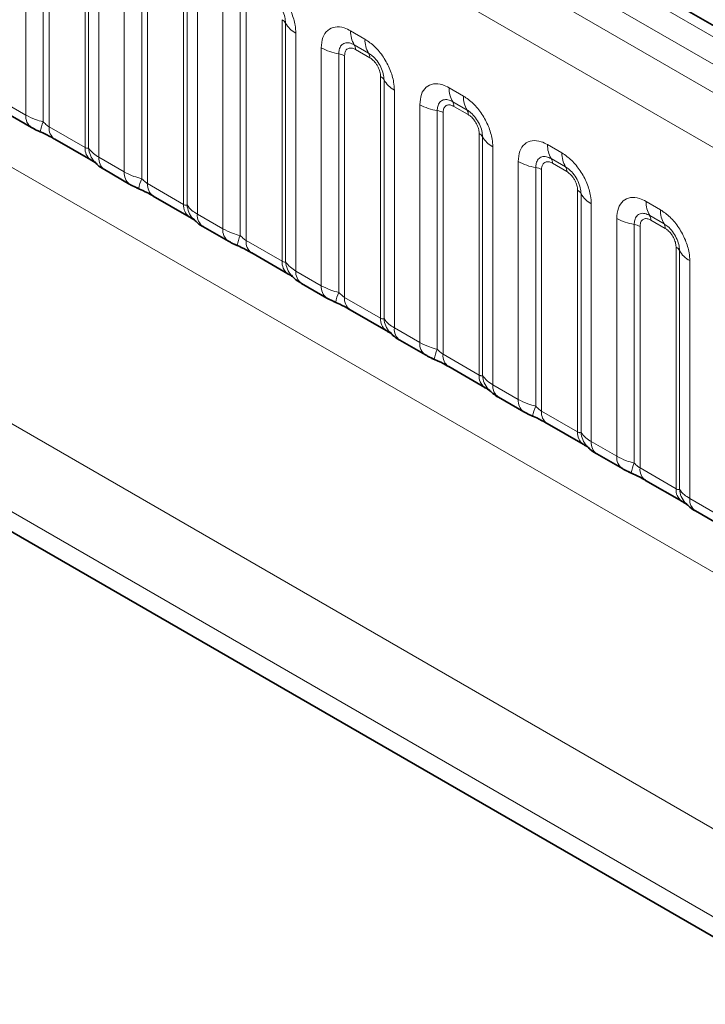
# Model space of a CAD drawing. Units: millimetres. Extents: x 15 to 416, y 5 to 292.
# Drawn here: x 387 to 392, y 201 to 208 of the extents above; entities that cross this region are included whole.
import ezdxf

# ---------------------------------------------------------------- set-up
doc = ezdxf.new("R2010")
doc.units = ezdxf.units.MM

msp = doc.modelspace()

# ---------------------------------------------------------------- linework, layer by layer
at = {"color": 8, "linetype": 'Continuous', "lineweight": 18}
for p, q in [((403.5404, 201.7227), (333.045, 242.4188)), ((403.3636, 201.6206), (332.8651, 242.3186)), ((332.6883, 242.2129), (403.1838, 201.5168)), ((403.0076, 201.212), (332.514, 241.9071)), ((332.5146, 238.7649), (403.007, 198.0705)), ((372.5893, 213.7332), (401.364, 197.122)), ((401.0818, 196.6346), (372.1584, 213.3317)), ((374.2205, 211.9936), (401.0818, 196.487)), ((387.1553, 207.6676), (387.1553, 209.4262)), ((387.2845, 209.3822), (387.2845, 207.6175)), ((387.3276, 209.3676), (387.3276, 207.5811)), ((387.594, 207.4273), (387.594, 209.2138)), ((387.6194, 207.4242), (387.6194, 209.1889)), ((387.6956, 209.1143), (387.6956, 207.3557)), ((387.8836, 207.2472), (387.8836, 209.0058)), ((388.0128, 208.9618), (388.0128, 207.1971)), ((388.0559, 208.9471), (388.0559, 207.1606)), ((388.3223, 207.0068), (388.3223, 208.7933)), ((388.3477, 207.0037), (388.3477, 208.7685)), ((388.4239, 208.6939), (388.4239, 206.9353)), ((388.6119, 206.8267), (388.6119, 208.5853)), ((388.7411, 208.5413), (388.7411, 206.7766)), ((388.7842, 208.5267), (388.7842, 206.7402)), ((389.0507, 206.5864), (389.0507, 208.3729)), ((389.076, 206.5833), (389.076, 208.348)), ((389.1522, 208.2734), (389.1522, 206.5148)), ((389.5573, 208.2902), (389.6635, 208.2289)), ((389.3403, 206.4063), (389.3403, 208.1649)), ((389.69, 208.1256), (389.5838, 208.1869)), ((389.6989, 208.0912), (389.5926, 208.1525)), ((389.4695, 208.1209), (389.4695, 206.3562)), ((389.5125, 208.1062), (389.5125, 206.3197)), ((389.779, 206.1659), (389.779, 207.9524)), ((389.8044, 206.1628), (389.8044, 207.9276)), ((389.8805, 207.853), (389.8805, 206.0944)), ((390.2856, 207.8698), (390.3918, 207.8084)), ((386.9673, 207.7762), (387.1553, 207.6676)), ((390.4184, 207.7051), (390.3121, 207.7665)), ((390.0686, 205.9858), (390.0686, 207.7444)), ((390.1978, 207.7004), (390.1978, 205.9357)), ((390.4272, 207.6707), (390.321, 207.732)), ((390.2409, 207.6858), (390.2409, 205.8993)), ((387.3276, 207.5811), (387.594, 207.4273)), ((390.5073, 205.7455), (390.5073, 207.532)), ((390.5327, 205.7424), (390.5327, 207.5071)), ((390.6089, 207.4325), (390.6089, 205.6739)), ((391.0139, 207.4493), (391.1202, 207.388)), ((387.6956, 207.3557), (387.8836, 207.2472)), ((391.1467, 207.2847), (391.0404, 207.346)), ((390.7969, 205.5654), (390.7969, 207.324)), ((390.9261, 207.28), (390.9261, 205.5153)), ((390.9692, 207.2653), (390.9692, 205.4788)), ((391.1555, 207.2503), (391.0493, 207.3116)), ((388.0559, 207.1606), (388.3223, 207.0068)), ((391.2356, 205.325), (391.2356, 207.1115)), ((391.261, 205.3219), (391.261, 207.0867)), ((391.3372, 207.0121), (391.3372, 205.2535)), ((391.7422, 207.0289), (391.8485, 206.9675)), ((388.4239, 206.9353), (388.6119, 206.8267)), ((391.5252, 205.1449), (391.5252, 206.9035)), ((391.875, 206.8642), (391.7688, 206.9256)), ((391.8838, 206.8298), (391.7776, 206.8911)), ((391.6544, 206.8595), (391.6544, 205.0948)), ((391.6975, 206.8449), (391.6975, 205.0584)), ((388.7842, 206.7402), (389.0507, 206.5864)), ((391.9639, 204.9046), (391.9639, 206.6911)), ((391.9893, 204.9015), (391.9893, 206.6662)), ((392.0655, 206.5916), (392.0655, 204.833)), ((389.1522, 206.5148), (389.3403, 206.4063)), ((389.5125, 206.3197), (389.779, 206.1659)), ((389.8805, 206.0944), (390.0686, 205.9858)), ((390.2409, 205.8993), (390.5073, 205.7455)), ((390.6089, 205.6739), (390.7969, 205.5654)), ((390.9692, 205.4788), (391.2356, 205.325)), ((391.3372, 205.2535), (391.5252, 205.1449)), ((391.6975, 205.0584), (391.9639, 204.9046)), ((392.0655, 204.833), (392.2535, 204.7245))]:
    msp.add_line(p, q, dxfattribs=at)
at = {"color": 7, "linetype": 'Continuous', "lineweight": 35}
for p, q in [((403.6632, 201.7345), (333.169, 242.4299)), ((374.2205, 211.9936), (401.0818, 196.487)), ((387.0087, 207.6846), (387.1967, 207.5761)), ((387.369, 207.4895), (387.6354, 207.3357)), ((387.737, 207.2642), (387.925, 207.1556)), ((388.0973, 207.0691), (388.3638, 206.9153)), ((388.4653, 206.8437), (388.6534, 206.7352)), ((388.8256, 206.6486), (389.0921, 206.4948)), ((389.1937, 206.4233), (389.3817, 206.3147)), ((389.554, 206.2282), (389.8204, 206.0744)), ((389.922, 206.0028), (390.11, 205.8943)), ((390.2823, 205.8077), (390.5487, 205.6539)), ((390.6503, 205.5824), (390.8383, 205.4738)), ((391.0106, 205.3873), (391.277, 205.2335)), ((391.3786, 205.1619), (391.5666, 205.0534)), ((391.7389, 204.9668), (392.0054, 204.813)), ((392.1069, 204.7415), (392.295, 204.6329))]:
    msp.add_line(p, q, dxfattribs=at)
at = {"color": 8, "linetype": 'Continuous', "lineweight": 18}
for centre, radius, start, end in [((389.0216, 208.3178), 0.0623, 29.02945, 62.17706), ((389.2395, 208.4387), 0.1869, 209.02945, 242.17706), ((389.7441, 208.2831), 0.1869, 177.82648, 210.97106), ((389.8503, 208.2218), 0.1869, 177.82648, 210.97106), ((389.5277, 208.5037), 0.3872, 241.05199, 261.35561), ((389.5304, 208.1549), 0.0623, 357.82648, 30.97106), ((389.4501, 207.9933), 0.1291, 61.05199, 81.35561), ((389.6366, 208.0935), 0.0623, 357.82648, 30.97106), ((389.7499, 207.8973), 0.0623, 29.02945, 62.17706), ((389.9678, 208.0183), 0.1869, 209.02945, 242.17706), ((390.4724, 207.8627), 0.1869, 177.82648, 210.97106), ((390.2587, 207.7344), 0.0623, 357.82648, 30.97106), ((390.5786, 207.8013), 0.1869, 177.82648, 210.97106), ((390.256, 208.0832), 0.3872, 241.05199, 261.35561), ((390.1784, 207.5728), 0.1291, 61.05199, 81.35561), ((390.3649, 207.6731), 0.0623, 357.82648, 30.97106), ((387.2558, 207.658), 0.101, 174.5155, 234.32397), ((387.5688, 207.4886), 0.3121, 155.60271, 169.70386), ((387.4253, 207.5702), 0.0984, 173.61687, 235.07095), ((390.4782, 207.4769), 0.0623, 29.02945, 62.17706), ((390.6961, 207.5978), 0.1869, 209.02945, 242.17706), ((387.6977, 207.4189), 0.104, 175.35742, 232.47805), ((387.7925, 207.4379), 0.1737, 184.53892, 221.33853), ((391.2007, 207.4422), 0.1869, 177.82648, 210.97106), ((387.7962, 207.3461), 0.1011, 174.52934, 234.15848), ((390.987, 207.314), 0.0623, 357.82648, 30.97106), ((391.307, 207.3809), 0.1869, 177.82648, 210.97106), ((390.9843, 207.6628), 0.3872, 241.05199, 261.35561), ((390.9067, 207.1524), 0.1291, 61.05199, 81.35561), ((391.0932, 207.2526), 0.0623, 357.82648, 30.97106), ((387.9841, 207.2375), 0.101, 174.5155, 234.32397), ((388.2971, 207.0681), 0.3121, 155.60271, 169.70386), ((388.1536, 207.1497), 0.0984, 173.61687, 235.07095), ((391.2065, 207.0564), 0.0623, 29.02945, 62.17706), ((391.4244, 207.1773), 0.1869, 209.02945, 242.17706), ((388.426, 206.9984), 0.104, 175.35742, 232.47805), ((388.5208, 207.0175), 0.1737, 184.53892, 221.33853), ((391.929, 207.0218), 0.1869, 177.82648, 210.97106), ((392.0353, 206.9604), 0.1869, 177.82648, 210.97106), ((388.5245, 206.9256), 0.1011, 174.52934, 234.15848), ((391.7126, 207.2423), 0.3872, 241.05199, 261.35561), ((391.7153, 206.8935), 0.0623, 357.82648, 30.97106), ((388.7125, 206.8171), 0.101, 174.5155, 234.32397), ((391.635, 206.7319), 0.1291, 61.05199, 81.35561), ((391.8216, 206.8322), 0.0623, 357.82648, 30.97106), ((389.0254, 206.6477), 0.3121, 155.60271, 169.70386), ((388.882, 206.7293), 0.0984, 173.61687, 235.07095), ((391.9349, 206.636), 0.0623, 29.02945, 62.17706), ((392.1527, 206.7569), 0.1869, 209.02945, 242.17706), ((389.1543, 206.578), 0.104, 175.35742, 232.47805), ((389.2492, 206.597), 0.1737, 184.53892, 221.33853), ((389.2528, 206.5052), 0.1011, 174.52934, 234.15848), ((389.4408, 206.3966), 0.101, 174.5155, 234.32397), ((389.7537, 206.2272), 0.3121, 155.60271, 169.70386), ((389.6103, 206.3088), 0.0984, 173.61687, 235.07095), ((389.8826, 206.1575), 0.104, 175.35742, 232.47805), ((389.9775, 206.1766), 0.1737, 184.53892, 221.33853), ((389.9812, 206.0847), 0.1011, 174.52934, 234.15848), ((390.1691, 205.9762), 0.101, 174.5155, 234.32397), ((390.4821, 205.8068), 0.3121, 155.60271, 169.70386), ((390.3386, 205.8884), 0.0984, 173.61687, 235.07095), ((390.611, 205.7371), 0.104, 175.35742, 232.47805), ((390.7058, 205.7561), 0.1737, 184.53892, 221.33853), ((390.7095, 205.6643), 0.1011, 174.52934, 234.15848), ((390.8974, 205.5557), 0.101, 174.5155, 234.32397), ((391.2104, 205.3863), 0.3121, 155.60271, 169.70386), ((391.0669, 205.4679), 0.0984, 173.61687, 235.07095), ((391.3393, 205.3166), 0.104, 175.35742, 232.47805), ((391.4341, 205.3357), 0.1737, 184.53892, 221.33853), ((391.4378, 205.2438), 0.1011, 174.52934, 234.15848), ((391.6257, 205.1353), 0.101, 174.5155, 234.32397), ((391.9387, 204.9659), 0.3121, 155.60271, 169.70386), ((391.7952, 205.0475), 0.0984, 173.61687, 235.07095), ((392.0676, 204.8962), 0.104, 175.35742, 232.47805), ((392.1624, 204.9152), 0.1737, 184.53892, 221.33853), ((392.1661, 204.8234), 0.1011, 174.52934, 234.15848)]:
    msp.add_arc(centre, radius, start, end, dxfattribs=at)
for points, knots in [([(388.9352, 208.6493), (388.9596, 208.6325), (389.0084, 208.5987), (389.0735, 208.518), (389.1225, 208.426), (389.1485, 208.3406), (389.1512, 208.2925), (389.1522, 208.2734)], [0, 0, 0, 0, 0.214755, 0.429514, 0.644159, 0.858765, 1, 1, 1, 1]), ([(389.076, 208.348), (389.0749, 208.3625), (389.0727, 208.3925), (389.0542, 208.4423), (389.0258, 208.4893), (388.9931, 208.5253), (388.971, 208.5399), (388.9617, 208.546)], [0, 0, 0, 0, 0.200159, 0.415001, 0.629595, 0.8441, 1, 1, 1, 1]), ([(389.3403, 208.1649), (389.3427, 208.1917), (389.3474, 208.2453), (389.3849, 208.2988), (389.44, 208.3236), (389.501, 208.3184), (389.5413, 208.2982), (389.5573, 208.2902)], [0, 0, 0, 0, 0.214755, 0.429514, 0.644159, 0.858765, 1, 1, 1, 1]), ([(389.5838, 208.1869), (389.5718, 208.1926), (389.547, 208.2043), (389.5131, 208.2025), (389.4866, 208.185), (389.4717, 208.1559), (389.4701, 208.1313), (389.4695, 208.1209)], [0, 0, 0, 0, 0.200159, 0.415001, 0.629595, 0.8441, 1, 1, 1, 1]), ([(389.6635, 208.2289), (389.6879, 208.212), (389.7367, 208.1783), (389.8018, 208.0975), (389.8509, 208.0056), (389.8768, 207.9201), (389.8795, 207.8721), (389.8805, 207.853)], [0, 0, 0, 0, 0.214755, 0.429514, 0.644159, 0.858765, 1, 1, 1, 1]), ([(389.5926, 208.1525), (389.5897, 208.1541), (389.5777, 208.1605), (389.5572, 208.1653), (389.5377, 208.1607), (389.5228, 208.1479), (389.514, 208.1304), (389.513, 208.1133), (389.5125, 208.1062)], [0, 0, 0, 0, 0.0710022, 0.2853859, 0.4997769, 0.6339853, 0.8488969, 1, 1, 1, 1]), ([(389.8044, 207.9276), (389.8033, 207.942), (389.801, 207.972), (389.7825, 208.0219), (389.7541, 208.0689), (389.7215, 208.1048), (389.6993, 208.1194), (389.69, 208.1256)], [0, 0, 0, 0, 0.200159, 0.415001, 0.629595, 0.8441, 1, 1, 1, 1]), ([(389.779, 207.9524), (389.7789, 207.9559), (389.7785, 207.9699), (389.7724, 207.9971), (389.7586, 208.0277), (389.7401, 208.0555), (389.7205, 208.0769), (389.7052, 208.087), (389.6989, 208.0912)], [0, 0, 0, 0, 0.0710022, 0.2853859, 0.4997769, 0.6339853, 0.8488969, 1, 1, 1, 1]), ([(390.0686, 207.7444), (390.071, 207.7712), (390.0758, 207.8248), (390.1132, 207.8783), (390.1683, 207.9032), (390.2293, 207.898), (390.2696, 207.8778), (390.2856, 207.8698)], [0, 0, 0, 0, 0.214755, 0.429514, 0.644159, 0.858765, 1, 1, 1, 1]), ([(390.3121, 207.7665), (390.3001, 207.7721), (390.2753, 207.7838), (390.2414, 207.7821), (390.2149, 207.7646), (390.2001, 207.7354), (390.1985, 207.7108), (390.1978, 207.7004)], [0, 0, 0, 0, 0.200159, 0.415001, 0.629595, 0.8441, 1, 1, 1, 1]), ([(390.3918, 207.8084), (390.4162, 207.7916), (390.4651, 207.7578), (390.5301, 207.6771), (390.5792, 207.5851), (390.6052, 207.4997), (390.6078, 207.4516), (390.6089, 207.4325)], [0, 0, 0, 0, 0.214755, 0.429514, 0.644159, 0.858765, 1, 1, 1, 1]), ([(390.321, 207.732), (390.318, 207.7336), (390.3061, 207.74), (390.2856, 207.7449), (390.266, 207.7402), (390.2512, 207.7275), (390.2424, 207.7099), (390.2413, 207.6928), (390.2409, 207.6858)], [0, 0, 0, 0, 0.071002, 0.285386, 0.499777, 0.633985, 0.848897, 1, 1, 1, 1]), ([(390.5327, 207.5071), (390.5316, 207.5216), (390.5293, 207.5516), (390.5108, 207.6014), (390.4824, 207.6484), (390.4498, 207.6844), (390.4277, 207.699), (390.4184, 207.7051)], [0, 0, 0, 0, 0.200159, 0.415001, 0.629595, 0.8441, 1, 1, 1, 1]), ([(387.1553, 207.6676), (387.1781, 207.656), (387.2168, 207.6362), (387.2647, 207.623), (387.2845, 207.6175)], [0, 0, 0, 0, 0.587357, 1, 1, 1, 1]), ([(390.5073, 207.532), (390.5072, 207.5355), (390.5068, 207.5495), (390.5007, 207.5766), (390.4869, 207.6072), (390.4685, 207.635), (390.4488, 207.6565), (390.4335, 207.6665), (390.4272, 207.6707)], [0, 0, 0, 0, 0.071002, 0.285386, 0.499777, 0.633985, 0.848897, 1, 1, 1, 1]), ([(387.2845, 207.6175), (387.2932, 207.6092), (387.3054, 207.5974), (387.3205, 207.5854), (387.3258, 207.5822), (387.3276, 207.5811)], [0, 0, 0, 0, 0.618935, 0.876764, 1, 1, 1, 1]), ([(390.7969, 207.324), (390.7993, 207.3508), (390.8041, 207.4044), (390.8415, 207.4579), (390.8966, 207.4827), (390.9576, 207.4775), (390.9979, 207.4573), (391.0139, 207.4493)], [0, 0, 0, 0, 0.214755, 0.429514, 0.644159, 0.858765, 1, 1, 1, 1]), ([(387.594, 207.4273), (387.5974, 207.4256), (387.6045, 207.4221), (387.6136, 207.4213), (387.6172, 207.4231), (387.6194, 207.4242)], [0, 0, 0, 0, 0.256107, 0.543584, 1, 1, 1, 1]), ([(387.6194, 207.4242), (387.6296, 207.4103), (387.6473, 207.3862), (387.6813, 207.3648), (387.6956, 207.3557)], [0, 0, 0, 0, 0.578257, 1, 1, 1, 1]), ([(391.0404, 207.346), (391.0285, 207.3517), (391.0036, 207.3634), (390.9697, 207.3616), (390.9432, 207.3441), (390.9284, 207.315), (390.9268, 207.2904), (390.9261, 207.28)], [0, 0, 0, 0, 0.200159, 0.415001, 0.629595, 0.8441, 1, 1, 1, 1]), ([(391.1202, 207.388), (391.1446, 207.3711), (391.1934, 207.3374), (391.2584, 207.2566), (391.3075, 207.1647), (391.3335, 207.0792), (391.3361, 207.0312), (391.3372, 207.0121)], [0, 0, 0, 0, 0.214755, 0.429514, 0.644159, 0.858765, 1, 1, 1, 1]), ([(391.0493, 207.3116), (391.0463, 207.3132), (391.0344, 207.3196), (391.0139, 207.3244), (390.9943, 207.3198), (390.9795, 207.307), (390.9707, 207.2895), (390.9696, 207.2724), (390.9692, 207.2653)], [0, 0, 0, 0, 0.071002, 0.285386, 0.499777, 0.633985, 0.848897, 1, 1, 1, 1]), ([(391.261, 207.0867), (391.2599, 207.1011), (391.2576, 207.1311), (391.2392, 207.181), (391.2107, 207.228), (391.1781, 207.2639), (391.156, 207.2785), (391.1467, 207.2847)], [0, 0, 0, 0, 0.200159, 0.415001, 0.629595, 0.8441, 1, 1, 1, 1]), ([(387.8836, 207.2472), (387.9064, 207.2356), (387.9452, 207.2158), (387.9931, 207.2025), (388.0128, 207.1971)], [0, 0, 0, 0, 0.587357, 1, 1, 1, 1]), ([(388.0128, 207.1971), (388.0215, 207.1887), (388.0338, 207.177), (388.0488, 207.165), (388.0542, 207.1617), (388.0559, 207.1606)], [0, 0, 0, 0, 0.618935, 0.876764, 1, 1, 1, 1]), ([(391.2356, 207.1115), (391.2355, 207.115), (391.2351, 207.129), (391.229, 207.1562), (391.2152, 207.1868), (391.1968, 207.2145), (391.1772, 207.236), (391.1618, 207.2461), (391.1555, 207.2503)], [0, 0, 0, 0, 0.071002, 0.285386, 0.499777, 0.633985, 0.848897, 1, 1, 1, 1]), ([(391.5252, 206.9035), (391.5276, 206.9303), (391.5324, 206.9839), (391.5698, 207.0374), (391.6249, 207.0623), (391.6859, 207.0571), (391.7262, 207.0369), (391.7422, 207.0289)], [0, 0, 0, 0, 0.214755, 0.429514, 0.644159, 0.858765, 1, 1, 1, 1]), ([(388.3223, 207.0068), (388.3257, 207.0052), (388.3328, 207.0016), (388.3419, 207.0009), (388.3455, 207.0026), (388.3477, 207.0037)], [0, 0, 0, 0, 0.256107, 0.543584, 1, 1, 1, 1]), ([(388.3477, 207.0037), (388.3579, 206.9898), (388.3756, 206.9658), (388.4096, 206.9443), (388.4239, 206.9353)], [0, 0, 0, 0, 0.578257, 1, 1, 1, 1]), ([(391.8485, 206.9675), (391.8729, 206.9507), (391.9217, 206.9169), (391.9867, 206.8362), (392.0358, 206.7442), (392.0618, 206.6588), (392.0645, 206.6107), (392.0655, 206.5916)], [0, 0, 0, 0, 0.214755, 0.429514, 0.644159, 0.858765, 1, 1, 1, 1]), ([(391.7688, 206.9256), (391.7568, 206.9312), (391.7319, 206.9429), (391.698, 206.9412), (391.6715, 206.9237), (391.6567, 206.8945), (391.6551, 206.8699), (391.6544, 206.8595)], [0, 0, 0, 0, 0.200159, 0.415001, 0.629595, 0.8441, 1, 1, 1, 1]), ([(391.7776, 206.8911), (391.7746, 206.8927), (391.7627, 206.8991), (391.7422, 206.904), (391.7226, 206.8993), (391.7078, 206.8866), (391.699, 206.869), (391.6979, 206.8519), (391.6975, 206.8449)], [0, 0, 0, 0, 0.071002, 0.285386, 0.499777, 0.633985, 0.848897, 1, 1, 1, 1]), ([(388.6119, 206.8267), (388.6347, 206.8151), (388.6735, 206.7953), (388.7214, 206.7821), (388.7411, 206.7766)], [0, 0, 0, 0, 0.587357, 1, 1, 1, 1]), ([(391.9893, 206.6662), (391.9882, 206.6807), (391.9859, 206.7107), (391.9675, 206.7605), (391.9391, 206.8075), (391.9064, 206.8435), (391.8843, 206.8581), (391.875, 206.8642)], [0, 0, 0, 0, 0.200159, 0.415001, 0.629595, 0.8441, 1, 1, 1, 1]), ([(391.9639, 206.6911), (391.9638, 206.6946), (391.9634, 206.7086), (391.9574, 206.7357), (391.9435, 206.7663), (391.9251, 206.7941), (391.9055, 206.8156), (391.8902, 206.8256), (391.8838, 206.8298)], [0, 0, 0, 0, 0.071002, 0.285386, 0.499777, 0.633985, 0.848897, 1, 1, 1, 1]), ([(388.7411, 206.7766), (388.7498, 206.7683), (388.7621, 206.7565), (388.7771, 206.7445), (388.7825, 206.7413), (388.7842, 206.7402)], [0, 0, 0, 0, 0.618935, 0.876764, 1, 1, 1, 1]), ([(389.0507, 206.5864), (389.054, 206.5847), (389.0611, 206.5812), (389.0703, 206.5804), (389.0738, 206.5822), (389.076, 206.5833)], [0, 0, 0, 0, 0.256107, 0.543584, 1, 1, 1, 1]), ([(389.076, 206.5833), (389.0863, 206.5694), (389.1039, 206.5453), (389.1379, 206.5239), (389.1522, 206.5148)], [0, 0, 0, 0, 0.578257, 1, 1, 1, 1]), ([(389.3403, 206.4063), (389.363, 206.3947), (389.4018, 206.3749), (389.4497, 206.3616), (389.4695, 206.3562)], [0, 0, 0, 0, 0.587357, 1, 1, 1, 1]), ([(389.4695, 206.3562), (389.4781, 206.3478), (389.4904, 206.3361), (389.5055, 206.3241), (389.5108, 206.3208), (389.5125, 206.3197)], [0, 0, 0, 0, 0.618935, 0.876764, 1, 1, 1, 1]), ([(389.779, 206.1659), (389.7823, 206.1643), (389.7895, 206.1607), (389.7986, 206.16), (389.8022, 206.1617), (389.8044, 206.1628)], [0, 0, 0, 0, 0.256107, 0.543584, 1, 1, 1, 1]), ([(389.8044, 206.1628), (389.8146, 206.1489), (389.8322, 206.1249), (389.8662, 206.1034), (389.8805, 206.0944)], [0, 0, 0, 0, 0.578257, 1, 1, 1, 1]), ([(390.0686, 205.9858), (390.0913, 205.9742), (390.1301, 205.9544), (390.178, 205.9412), (390.1978, 205.9357)], [0, 0, 0, 0, 0.587357, 1, 1, 1, 1]), ([(390.1978, 205.9357), (390.2064, 205.9274), (390.2187, 205.9156), (390.2338, 205.9036), (390.2391, 205.9004), (390.2409, 205.8993)], [0, 0, 0, 0, 0.618935, 0.876764, 1, 1, 1, 1]), ([(390.5073, 205.7455), (390.5107, 205.7438), (390.5178, 205.7403), (390.5269, 205.7395), (390.5305, 205.7413), (390.5327, 205.7424)], [0, 0, 0, 0, 0.256107, 0.543584, 1, 1, 1, 1]), ([(390.5327, 205.7424), (390.5429, 205.7285), (390.5606, 205.7044), (390.5945, 205.683), (390.6089, 205.6739)], [0, 0, 0, 0, 0.578257, 1, 1, 1, 1]), ([(390.7969, 205.5654), (390.8197, 205.5538), (390.8584, 205.534), (390.9063, 205.5207), (390.9261, 205.5153)], [0, 0, 0, 0, 0.587357, 1, 1, 1, 1]), ([(390.9261, 205.5153), (390.9348, 205.5069), (390.947, 205.4952), (390.9621, 205.4832), (390.9674, 205.4799), (390.9692, 205.4788)], [0, 0, 0, 0, 0.618935, 0.876764, 1, 1, 1, 1]), ([(391.2356, 205.325), (391.239, 205.3234), (391.2461, 205.3198), (391.2552, 205.3191), (391.2588, 205.3208), (391.261, 205.3219)], [0, 0, 0, 0, 0.256107, 0.543584, 1, 1, 1, 1]), ([(391.261, 205.3219), (391.2712, 205.308), (391.2889, 205.284), (391.3229, 205.2625), (391.3372, 205.2535)], [0, 0, 0, 0, 0.578257, 1, 1, 1, 1]), ([(391.5252, 205.1449), (391.548, 205.1333), (391.5868, 205.1135), (391.6347, 205.1003), (391.6544, 205.0948)], [0, 0, 0, 0, 0.587357, 1, 1, 1, 1]), ([(391.6544, 205.0948), (391.6631, 205.0865), (391.6754, 205.0747), (391.6904, 205.0627), (391.6958, 205.0595), (391.6975, 205.0584)], [0, 0, 0, 0, 0.618935, 0.876764, 1, 1, 1, 1]), ([(391.9639, 204.9046), (391.9673, 204.9029), (391.9744, 204.8994), (391.9835, 204.8986), (391.9871, 204.9004), (391.9893, 204.9015)], [0, 0, 0, 0, 0.256107, 0.543584, 1, 1, 1, 1]), ([(391.9893, 204.9015), (391.9995, 204.8876), (392.0172, 204.8635), (392.0512, 204.8421), (392.0655, 204.833)], [0, 0, 0, 0, 0.578257, 1, 1, 1, 1])]:
    msp.add_open_spline(points, degree=3, knots=knots, dxfattribs=at)
at = {"color": 7, "linetype": 'Continuous', "lineweight": 35}
for points, knots in [([(387.1971, 207.5763), (387.2035, 207.5725), (387.2235, 207.5609), (387.2463, 207.5512), (387.2618, 207.5446)], [0, 0, 0, 0, 0.322691, 1, 1, 1, 1]), ([(387.2455, 207.5509), (387.261, 207.5443), (387.3019, 207.5271), (387.3451, 207.5034), (387.3652, 207.4916), (387.3681, 207.4899)], [0, 0, 0, 0, 0.342046, 0.90289, 1, 1, 1, 1]), ([(387.6342, 207.3363), (387.6416, 207.332), (387.657, 207.3232), (387.6706, 207.3143), (387.6725, 207.3128), (387.6733, 207.3122)], [0, 0, 0, 0, 0.348806, 0.723088, 1, 1, 1, 1]), ([(387.6634, 207.3241), (387.6706, 207.3159), (387.6906, 207.293), (387.716, 207.2755), (387.7354, 207.2653), (387.7375, 207.2643)], [0, 0, 0, 0, 0.335922, 0.929799, 1, 1, 1, 1]), ([(387.9254, 207.1558), (387.9319, 207.1521), (387.9518, 207.1404), (387.9746, 207.1307), (387.9901, 207.1241)], [0, 0, 0, 0, 0.322691, 1, 1, 1, 1]), ([(387.9738, 207.1304), (387.9893, 207.1239), (388.0302, 207.1067), (388.0735, 207.083), (388.0935, 207.0712), (388.0965, 207.0694)], [0, 0, 0, 0, 0.342046, 0.90289, 1, 1, 1, 1]), ([(388.3625, 206.9158), (388.3699, 206.9116), (388.3853, 206.9028), (388.3989, 206.8938), (388.4008, 206.8924), (388.4017, 206.8918)], [0, 0, 0, 0, 0.348806, 0.723088, 1, 1, 1, 1]), ([(388.3917, 206.9037), (388.3989, 206.8954), (388.419, 206.8726), (388.4443, 206.855), (388.4637, 206.8449), (388.4658, 206.8438)], [0, 0, 0, 0, 0.335922, 0.929799, 1, 1, 1, 1]), ([(388.6537, 206.7354), (388.6602, 206.7316), (388.6801, 206.72), (388.7029, 206.7103), (388.7184, 206.7037)], [0, 0, 0, 0, 0.322691, 1, 1, 1, 1]), ([(388.7022, 206.71), (388.7177, 206.7034), (388.7586, 206.6862), (388.8018, 206.6625), (388.8218, 206.6507), (388.8248, 206.649)], [0, 0, 0, 0, 0.342046, 0.90289, 1, 1, 1, 1]), ([(389.0908, 206.4954), (389.0982, 206.4911), (389.1136, 206.4823), (389.1272, 206.4734), (389.1292, 206.4719), (389.13, 206.4713)], [0, 0, 0, 0, 0.348806, 0.723088, 1, 1, 1, 1]), ([(389.12, 206.4832), (389.1273, 206.475), (389.1473, 206.4521), (389.1726, 206.4346), (389.1921, 206.4244), (389.1941, 206.4234)], [0, 0, 0, 0, 0.335922, 0.929799, 1, 1, 1, 1]), ([(389.3821, 206.3149), (389.3885, 206.3112), (389.4084, 206.2995), (389.4313, 206.2898), (389.4467, 206.2832)], [0, 0, 0, 0, 0.322691, 1, 1, 1, 1]), ([(389.4305, 206.2895), (389.446, 206.283), (389.4869, 206.2658), (389.5301, 206.2421), (389.5501, 206.2303), (389.5531, 206.2285)], [0, 0, 0, 0, 0.342046, 0.90289, 1, 1, 1, 1]), ([(389.8191, 206.0749), (389.8265, 206.0707), (389.8419, 206.0619), (389.8555, 206.0529), (389.8575, 206.0515), (389.8583, 206.0509)], [0, 0, 0, 0, 0.348806, 0.723088, 1, 1, 1, 1]), ([(389.8483, 206.0628), (389.8556, 206.0545), (389.8756, 206.0317), (389.9009, 206.0141), (389.9204, 206.004), (389.9224, 206.0029)], [0, 0, 0, 0, 0.335922, 0.929799, 1, 1, 1, 1]), ([(390.1104, 205.8945), (390.1168, 205.8907), (390.1368, 205.8791), (390.1596, 205.8694), (390.1751, 205.8628)], [0, 0, 0, 0, 0.322691, 1, 1, 1, 1]), ([(390.1588, 205.8691), (390.1743, 205.8625), (390.2152, 205.8453), (390.2584, 205.8216), (390.2785, 205.8098), (390.2814, 205.8081)], [0, 0, 0, 0, 0.342046, 0.90289, 1, 1, 1, 1]), ([(390.5474, 205.6545), (390.5549, 205.6502), (390.5703, 205.6414), (390.5838, 205.6325), (390.5858, 205.631), (390.5866, 205.6304)], [0, 0, 0, 0, 0.348806, 0.723088, 1, 1, 1, 1]), ([(390.5767, 205.6423), (390.5839, 205.6341), (390.6039, 205.6112), (390.6292, 205.5937), (390.6487, 205.5835), (390.6508, 205.5825)], [0, 0, 0, 0, 0.335922, 0.929799, 1, 1, 1, 1]), ([(390.8387, 205.474), (390.8451, 205.4703), (390.8651, 205.4586), (390.8879, 205.4489), (390.9034, 205.4423)], [0, 0, 0, 0, 0.322691, 1, 1, 1, 1]), ([(390.8871, 205.4486), (390.9026, 205.4421), (390.9435, 205.4249), (390.9867, 205.4012), (391.0068, 205.3894), (391.0097, 205.3876)], [0, 0, 0, 0, 0.342046, 0.90289, 1, 1, 1, 1]), ([(391.2758, 205.234), (391.2832, 205.2298), (391.2986, 205.221), (391.3122, 205.212), (391.3141, 205.2106), (391.3149, 205.21)], [0, 0, 0, 0, 0.348806, 0.723088, 1, 1, 1, 1]), ([(391.305, 205.2219), (391.3122, 205.2136), (391.3322, 205.1908), (391.3576, 205.1732), (391.377, 205.1631), (391.3791, 205.162)], [0, 0, 0, 0, 0.335922, 0.929799, 1, 1, 1, 1]), ([(391.567, 205.0536), (391.5735, 205.0498), (391.5934, 205.0382), (391.6162, 205.0285), (391.6317, 205.0219)], [0, 0, 0, 0, 0.322691, 1, 1, 1, 1]), ([(391.6154, 205.0282), (391.6309, 205.0216), (391.6718, 205.0044), (391.7151, 204.9807), (391.7351, 204.9689), (391.7381, 204.9672)], [0, 0, 0, 0, 0.3420455, 0.9028897, 1, 1, 1, 1]), ([(392.0041, 204.8136), (392.0115, 204.8093), (392.0269, 204.8005), (392.0405, 204.7916), (392.0424, 204.7901), (392.0433, 204.7895)], [0, 0, 0, 0, 0.348806, 0.723088, 1, 1, 1, 1]), ([(392.0333, 204.8014), (392.0405, 204.7932), (392.0606, 204.7703), (392.0859, 204.7528), (392.1053, 204.7426), (392.1074, 204.7416)], [0, 0, 0, 0, 0.335922, 0.929799, 1, 1, 1, 1])]:
    msp.add_open_spline(points, degree=3, knots=knots, dxfattribs=at)

doc.saveas('drawing.dxf')
